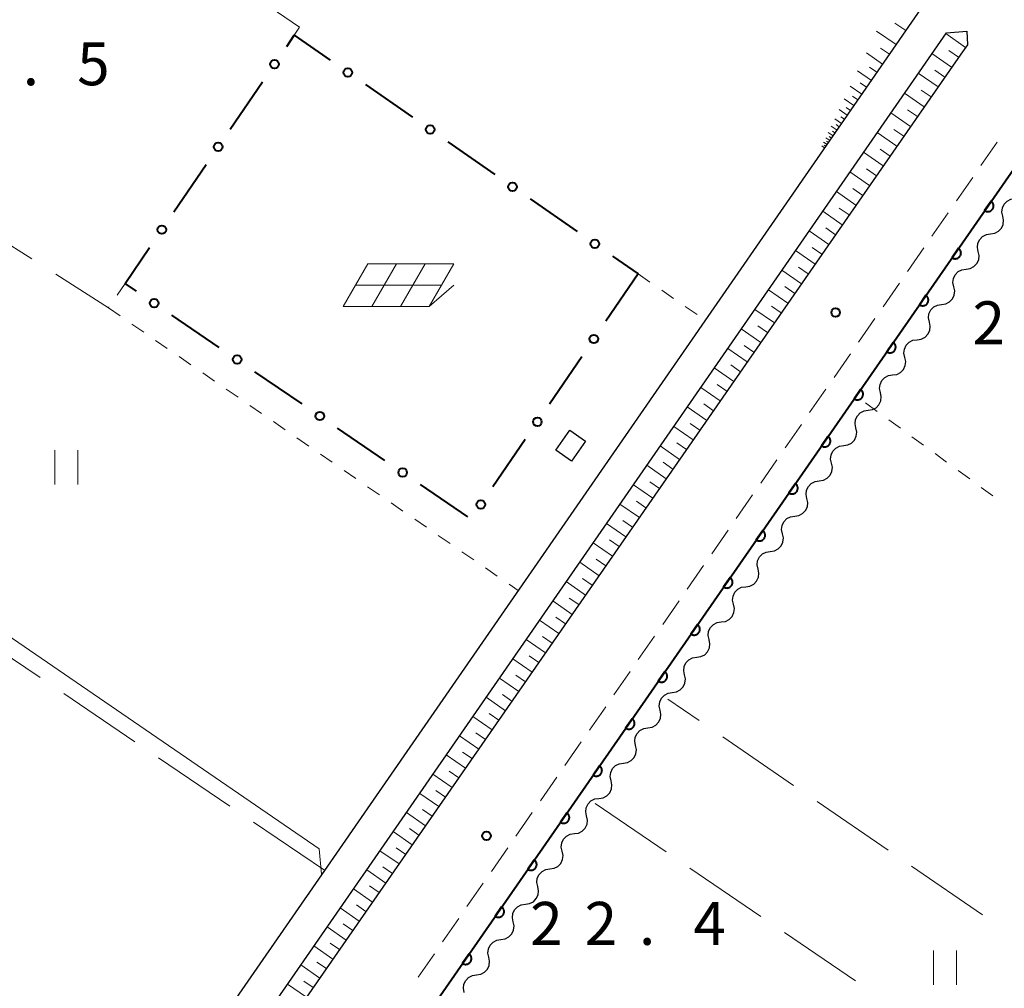
# Model space of a CAD drawing. Units: metres. Extents: x -72000 to -70000, y 32999 to 34500.
# Drawn here: x -71838 to -71752, y 33137 to 33221 of the extents above; entities that cross this region are included whole.
import ezdxf

# ---------------------------------------------------------------- set-up
doc = ezdxf.new("R2010")
doc.units = ezdxf.units.M
for name, color, linetype, lineweight in [('210100_道路縁(街区線)', 7, 'Continuous', 30), ('221300_歩道', 7, 'Continuous', 30), ('300100_普通建物', 7, 'Continuous', 30), ('510200_細流', 7, 'Continuous', 30), ('610111_人工斜面(上)', 7, 'Continuous', 30), ('610199_人工斜面(ヒゲ)', 7, 'Continuous', 30), ('611100_コンクリート被覆(直落)', 7, 'Continuous', 30), ('613000_さく(未分類)', 7, 'Continuous', 30), ('621700_太陽光発電設備', 7, 'Continuous', 13), ('630100_植生界', 7, 'Continuous', 30), ('630200_耕地界', 7, 'Continuous', 30), ('631100_田', 7, 'Continuous', 13), ('710200_等高線(主曲線)', 7, 'Continuous', 13), ('731200_図化機測定による標高点', 7, 'Continuous', 40)]:
    doc.layers.add(name, color=color, linetype=linetype, lineweight=lineweight)
doc.styles.add('Style-WORKING', font='MS Gothic.ttf')

msp = doc.modelspace()

# ---------------------------------------------------------------- linework, layer by layer
at = {"layer": '210100_道路縁(街区線)', "linetype": 'Continuous', "lineweight": 30, "flags": 128}
for points in [[(-71839.84, 33280.22), (-71837.55, 33279.16), (-71799.63, 33253.16), (-71759.64, 33225.74), (-71759.01, 33224.4), (-71758.89, 33223.5), (-71759.31, 33222.39), (-71811.62, 33146.8), (-71827.84, 33123.38), (-71828.94, 33121.45)], [(-71755.55, 33220.1), (-71755.49, 33218.9), (-71756.06, 33218.09), (-71830.79, 33110.35), (-71830.62, 33112.52), (-71825.37, 33121.67), (-71757.32, 33219.96), (-71755.55, 33220.1)]]:
    msp.add_lwpolyline(points, dxfattribs=at)
at = {"layer": '221300_歩道', "linetype": 'Continuous', "lineweight": 13}
for p, q in [((-71754.304, 33208.35), (-71752.879, 33210.404)), ((-71756.441, 33205.268), (-71755.016, 33207.322)), ((-71758.578, 33202.186), (-71757.153, 33204.241)), ((-71760.715, 33199.105), (-71759.29, 33201.159)), ((-71762.852, 33196.023), (-71761.427, 33198.078)), ((-71764.989, 33192.942), (-71763.564, 33194.996)), ((-71767.126, 33189.86), (-71765.701, 33191.915)), ((-71769.263, 33186.779), (-71767.838, 33188.833)), ((-71771.399, 33183.697), (-71769.975, 33185.752)), ((-71773.536, 33180.616), (-71772.112, 33182.67)), ((-71775.673, 33177.534), (-71774.249, 33179.588)), ((-71777.81, 33174.453), (-71776.386, 33176.507)), ((-71779.947, 33171.371), (-71778.523, 33173.425)), ((-71782.084, 33168.289), (-71780.66, 33170.344)), ((-71784.221, 33165.208), (-71782.797, 33167.262)), ((-71786.358, 33162.126), (-71784.933, 33164.181)), ((-71788.495, 33159.045), (-71787.07, 33161.099)), ((-71790.632, 33155.963), (-71789.207, 33158.018)), ((-71792.769, 33152.882), (-71791.344, 33154.936)), ((-71794.906, 33149.8), (-71793.481, 33151.855)), ((-71797.043, 33146.719), (-71795.618, 33148.773)), ((-71799.18, 33143.637), (-71797.755, 33145.691)), ((-71801.317, 33140.556), (-71799.892, 33142.61)), ((-71803.454, 33137.474), (-71802.029, 33139.528))]:
    msp.add_line(p, q, dxfattribs=at)
at = {"layer": '300100_普通建物', "linetype": 'Continuous', "lineweight": 30}
msp.add_3dface([(-71791.43, 33183.51), (-71790.21, 33185.25), (-71788.82, 33184.29), (-71790.04, 33182.54)], dxfattribs=at)
at = {"layer": '510200_細流', "linetype": 'Continuous', "lineweight": 30, "flags": 128}
for points in [[(-71752.398, 33203.934), (-71752.476, 33204.293), (-71752.432, 33204.658), (-71752.275, 33204.99), (-71752.019, 33205.253), (-71751.693, 33205.422), (-71751.33, 33205.475)], [(-71753.467, 33202.393), (-71753.103, 33202.447), (-71752.778, 33202.615), (-71752.522, 33202.879), (-71752.364, 33203.211), (-71752.321, 33203.575), (-71752.398, 33203.934)], [(-71754.535, 33200.853), (-71754.612, 33201.211), (-71754.569, 33201.576), (-71754.411, 33201.908), (-71754.156, 33202.172), (-71753.83, 33202.34), (-71753.467, 33202.393)], [(-71755.603, 33199.312), (-71755.24, 33199.365), (-71754.914, 33199.533), (-71754.659, 33199.797), (-71754.501, 33200.129), (-71754.458, 33200.494), (-71754.535, 33200.853)], [(-71756.672, 33197.771), (-71756.749, 33198.13), (-71756.706, 33198.494), (-71756.548, 33198.826), (-71756.292, 33199.09), (-71755.967, 33199.258), (-71755.603, 33199.312)], [(-71757.74, 33196.23), (-71757.377, 33196.283), (-71757.051, 33196.452), (-71756.795, 33196.715), (-71756.638, 33197.047), (-71756.594, 33197.412), (-71756.672, 33197.771)], [(-71758.808, 33194.689), (-71758.885, 33195.048), (-71758.842, 33195.412), (-71758.685, 33195.745), (-71758.429, 33196.008), (-71758.103, 33196.176), (-71757.74, 33196.23)], [(-71759.876, 33193.148), (-71759.513, 33193.202), (-71759.187, 33193.37), (-71758.932, 33193.633), (-71758.774, 33193.966), (-71758.731, 33194.33), (-71758.808, 33194.689)], [(-71760.945, 33191.607), (-71761.022, 33191.966), (-71760.979, 33192.33), (-71760.821, 33192.663), (-71760.566, 33192.926), (-71760.24, 33193.094), (-71759.876, 33193.148)], [(-71762.013, 33190.066), (-71761.65, 33190.12), (-71761.324, 33190.288), (-71761.068, 33190.551), (-71760.911, 33190.884), (-71760.867, 33191.248), (-71760.945, 33191.607)], [(-71763.081, 33188.525), (-71763.159, 33188.884), (-71763.115, 33189.248), (-71762.958, 33189.581), (-71762.702, 33189.844), (-71762.376, 33190.013), (-71762.013, 33190.066)], [(-71764.15, 33186.984), (-71763.786, 33187.038), (-71763.46, 33187.206), (-71763.205, 33187.47), (-71763.047, 33187.802), (-71763.004, 33188.166), (-71763.081, 33188.525)], [(-71765.218, 33185.444), (-71765.295, 33185.803), (-71765.252, 33186.167), (-71765.094, 33186.499), (-71764.839, 33186.763), (-71764.513, 33186.931), (-71764.149, 33186.984)], [(-71766.287, 33183.903), (-71765.924, 33183.957), (-71765.598, 33184.125), (-71765.342, 33184.388), (-71765.184, 33184.72), (-71765.141, 33185.085), (-71765.218, 33185.444)], [(-71767.356, 33182.363), (-71767.433, 33182.722), (-71767.39, 33183.086), (-71767.232, 33183.418), (-71766.976, 33183.682), (-71766.65, 33183.85), (-71766.287, 33183.903)], [(-71768.425, 33180.822), (-71768.061, 33180.876), (-71767.735, 33181.044), (-71767.48, 33181.307), (-71767.322, 33181.639), (-71767.279, 33182.004), (-71767.356, 33182.363)], [(-71769.493, 33179.282), (-71769.571, 33179.641), (-71769.527, 33180.005), (-71769.37, 33180.337), (-71769.114, 33180.6), (-71768.788, 33180.769), (-71768.425, 33180.822)], [(-71770.562, 33177.741), (-71770.199, 33177.794), (-71769.873, 33177.963), (-71769.617, 33178.226), (-71769.46, 33178.558), (-71769.416, 33178.923), (-71769.493, 33179.282)], [(-71771.631, 33176.201), (-71771.708, 33176.559), (-71771.665, 33176.924), (-71771.507, 33177.256), (-71771.252, 33177.519), (-71770.926, 33177.688), (-71770.562, 33177.741)], [(-71772.7, 33174.66), (-71772.337, 33174.713), (-71772.011, 33174.882), (-71771.755, 33175.145), (-71771.597, 33175.477), (-71771.554, 33175.842), (-71771.631, 33176.201)], [(-71773.769, 33173.119), (-71773.846, 33173.478), (-71773.803, 33173.843), (-71773.645, 33174.175), (-71773.389, 33174.438), (-71773.063, 33174.607), (-71772.7, 33174.66)], [(-71774.838, 33171.579), (-71774.474, 33171.632), (-71774.148, 33171.801), (-71773.893, 33172.064), (-71773.735, 33172.396), (-71773.692, 33172.76), (-71773.769, 33173.119)], [(-71775.906, 33170.038), (-71775.984, 33170.397), (-71775.94, 33170.762), (-71775.783, 33171.094), (-71775.527, 33171.357), (-71775.201, 33171.525), (-71774.838, 33171.579)], [(-71776.975, 33168.498), (-71776.612, 33168.551), (-71776.286, 33168.719), (-71776.03, 33168.983), (-71775.873, 33169.315), (-71775.829, 33169.679), (-71775.906, 33170.038)], [(-71778.044, 33166.957), (-71778.121, 33167.316), (-71778.078, 33167.681), (-71777.92, 33168.013), (-71777.665, 33168.276), (-71777.339, 33168.444), (-71776.975, 33168.498)], [(-71779.113, 33165.417), (-71778.75, 33165.47), (-71778.424, 33165.638), (-71778.168, 33165.902), (-71778.01, 33166.234), (-71777.967, 33166.598), (-71778.044, 33166.957)], [(-71780.182, 33163.876), (-71780.259, 33164.235), (-71780.215, 33164.599), (-71780.058, 33164.932), (-71779.802, 33165.195), (-71779.476, 33165.363), (-71779.113, 33165.417)], [(-71781.251, 33162.336), (-71780.887, 33162.389), (-71780.561, 33162.557), (-71780.306, 33162.821), (-71780.148, 33163.153), (-71780.105, 33163.517), (-71780.182, 33163.876)], [(-71782.32, 33160.795), (-71782.397, 33161.154), (-71782.353, 33161.519), (-71782.195, 33161.851), (-71781.94, 33162.114), (-71781.614, 33162.282), (-71781.25, 33162.336)], [(-71783.389, 33159.255), (-71783.025, 33159.308), (-71782.699, 33159.476), (-71782.444, 33159.74), (-71782.286, 33160.072), (-71782.243, 33160.436), (-71782.32, 33160.795)], [(-71784.458, 33157.715), (-71784.535, 33158.074), (-71784.491, 33158.438), (-71784.334, 33158.77), (-71784.078, 33159.033), (-71783.752, 33159.202), (-71783.389, 33159.255)], [(-71785.527, 33156.174), (-71785.164, 33156.228), (-71784.838, 33156.396), (-71784.582, 33156.659), (-71784.424, 33156.991), (-71784.381, 33157.356), (-71784.458, 33157.715)], [(-71786.596, 33154.634), (-71786.673, 33154.993), (-71786.63, 33155.357), (-71786.472, 33155.69), (-71786.216, 33155.953), (-71785.89, 33156.121), (-71785.527, 33156.174)], [(-71787.665, 33153.094), (-71787.302, 33153.147), (-71786.976, 33153.315), (-71786.72, 33153.578), (-71786.562, 33153.911), (-71786.519, 33154.275), (-71786.596, 33154.634)], [(-71788.734, 33151.553), (-71788.811, 33151.912), (-71788.768, 33152.276), (-71788.61, 33152.609), (-71788.355, 33152.872), (-71788.029, 33153.04), (-71787.665, 33153.094)], [(-71789.802, 33150.012), (-71789.439, 33150.066), (-71789.113, 33150.234), (-71788.857, 33150.497), (-71788.7, 33150.83), (-71788.656, 33151.194), (-71788.734, 33151.553)], [(-71790.87, 33148.471), (-71790.947, 33148.83), (-71790.904, 33149.194), (-71790.747, 33149.527), (-71790.491, 33149.79), (-71790.165, 33149.958), (-71789.802, 33150.012)], [(-71791.938, 33146.93), (-71791.575, 33146.984), (-71791.249, 33147.152), (-71790.993, 33147.415), (-71790.836, 33147.748), (-71790.793, 33148.112), (-71790.87, 33148.471)], [(-71793.006, 33145.389), (-71793.084, 33145.748), (-71793.04, 33146.112), (-71792.883, 33146.445), (-71792.627, 33146.708), (-71792.301, 33146.876), (-71791.938, 33146.93)], [(-71794.075, 33143.848), (-71793.711, 33143.902), (-71793.385, 33144.07), (-71793.13, 33144.333), (-71792.972, 33144.666), (-71792.929, 33145.03), (-71793.006, 33145.389)], [(-71795.143, 33142.307), (-71795.22, 33142.666), (-71795.177, 33143.03), (-71795.019, 33143.363), (-71794.764, 33143.626), (-71794.438, 33143.794), (-71794.075, 33143.848)], [(-71796.211, 33140.766), (-71795.848, 33140.82), (-71795.522, 33140.988), (-71795.266, 33141.251), (-71795.109, 33141.584), (-71795.066, 33141.948), (-71795.143, 33142.307)], [(-71797.279, 33139.225), (-71797.357, 33139.584), (-71797.313, 33139.948), (-71797.156, 33140.281), (-71796.9, 33140.544), (-71796.574, 33140.713), (-71796.211, 33140.766)], [(-71798.347, 33137.684), (-71797.984, 33137.738), (-71797.658, 33137.906), (-71797.403, 33138.169), (-71797.245, 33138.502), (-71797.202, 33138.866), (-71797.279, 33139.225)], [(-71799.416, 33136.143), (-71799.493, 33136.502), (-71799.45, 33136.867), (-71799.292, 33137.199), (-71799.037, 33137.462), (-71798.711, 33137.631), (-71798.347, 33137.684)]]:
    msp.add_lwpolyline(points, dxfattribs=at)
at = {"layer": '610111_人工斜面(上)', "linetype": 'Continuous', "lineweight": 13, "flags": 128}
for points in [[(-71836.09, 33278.16), (-71799.63, 33253.16), (-71759.64, 33225.74), (-71759.01, 33224.4), (-71758.89, 33223.5), (-71759.31, 33222.39), (-71768.99, 33208.4)], [(-71755.55, 33220.1), (-71755.49, 33218.9), (-71756.06, 33218.09), (-71830.79, 33110.35)]]:
    msp.add_lwpolyline(points, dxfattribs=at)
at = {"layer": '610199_人工斜面(ヒゲ)', "linetype": 'Continuous', "lineweight": 13, "flags": 128}
for points in [[(-71760.86, 33220.14), (-71761.81, 33220.8)], [(-71761.71, 33218.92), (-71763.41, 33220.1)], [(-71755.65, 33218.68), (-71757.37, 33219.89)], [(-71762.89, 33217.22), (-71764.31, 33218.2)], [(-71762.3, 33218.07), (-71763.08, 33218.61)], [(-71756.86, 33216.95), (-71758.58, 33218.14)], [(-71756.26, 33217.81), (-71757.12, 33218.41)], [(-71763.87, 33215.79), (-71765.07, 33216.62)], [(-71763.38, 33216.5), (-71764.04, 33216.96)], [(-71758.05, 33215.22), (-71759.78, 33216.42)], [(-71757.46, 33216.08), (-71758.32, 33216.68)], [(-71764.29, 33215.19), (-71764.84, 33215.57)], [(-71764.7, 33214.59), (-71765.71, 33215.28)], [(-71759.25, 33213.49), (-71760.97, 33214.69)], [(-71758.65, 33214.36), (-71759.52, 33214.95)], [(-71765.4, 33213.59), (-71766.24, 33214.17)], [(-71765.05, 33214.09), (-71765.51, 33214.41)], [(-71765.98, 33212.75), (-71766.68, 33213.24)], [(-71765.69, 33213.17), (-71766.07, 33213.43)], [(-71760.45, 33211.77), (-71762.17, 33212.97)], [(-71759.85, 33212.63), (-71760.71, 33213.23)], [(-71766.47, 33212.04), (-71767.06, 33212.45)], [(-71766.67, 33211.75), (-71766.94, 33211.94)], [(-71766.22, 33212.4), (-71766.55, 33212.62)], [(-71767.22, 33210.96), (-71767.63, 33211.25)], [(-71766.87, 33211.45), (-71767.37, 33211.8)], [(-71767.05, 33211.21), (-71767.27, 33211.36)], [(-71761.64, 33210.05), (-71763.36, 33211.24)], [(-71761.04, 33210.91), (-71761.9, 33211.51)], [(-71767.74, 33210.2), (-71768.04, 33210.4)], [(-71767.84, 33210.05), (-71767.98, 33210.14)], [(-71767.5, 33210.54), (-71767.85, 33210.78)], [(-71767.62, 33210.37), (-71767.78, 33210.48)], [(-71767.36, 33210.75), (-71767.55, 33210.88)], [(-71767.95, 33209.91), (-71768.19, 33210.07)], [(-71762.83, 33208.33), (-71764.55, 33209.52)], [(-71762.24, 33209.19), (-71763.1, 33209.79)], [(-71764.02, 33206.61), (-71765.74, 33207.8)], [(-71763.43, 33207.47), (-71764.29, 33208.07)], [(-71765.22, 33204.89), (-71766.93, 33206.08)], [(-71764.62, 33205.75), (-71765.48, 33206.35)], [(-71766.41, 33203.18), (-71768.12, 33204.37)], [(-71765.81, 33204.04), (-71766.67, 33204.63)], [(-71767.59, 33201.46), (-71769.31, 33202.65)], [(-71767, 33202.32), (-71767.86, 33202.91)], [(-71768.78, 33199.75), (-71770.49, 33200.94)], [(-71768.19, 33200.61), (-71769.04, 33201.2)], [(-71769.97, 33198.04), (-71771.68, 33199.23)], [(-71769.38, 33198.9), (-71770.23, 33199.49)], [(-71771.16, 33196.33), (-71772.86, 33197.51)], [(-71770.56, 33197.19), (-71771.42, 33197.78)], [(-71772.34, 33194.62), (-71774.05, 33195.8)], [(-71771.75, 33195.48), (-71772.6, 33196.07)], [(-71773.52, 33192.91), (-71775.23, 33194.1)], [(-71772.93, 33193.77), (-71773.79, 33194.36)], [(-71774.71, 33191.21), (-71776.41, 33192.39)], [(-71774.12, 33192.06), (-71774.97, 33192.65)], [(-71775.89, 33189.5), (-71777.59, 33190.68)], [(-71775.3, 33190.35), (-71776.15, 33190.95)], [(-71777.07, 33187.8), (-71778.77, 33188.98)], [(-71776.48, 33188.65), (-71777.33, 33189.24)], [(-71778.25, 33186.1), (-71779.95, 33187.28)], [(-71777.66, 33186.95), (-71778.51, 33187.54)], [(-71779.43, 33184.4), (-71781.13, 33185.58)], [(-71778.84, 33185.25), (-71779.69, 33185.84)], [(-71780.61, 33182.7), (-71782.3, 33183.88)], [(-71780.02, 33183.55), (-71780.87, 33184.14)], [(-71781.78, 33181), (-71783.48, 33182.18)], [(-71781.2, 33181.85), (-71782.04, 33182.44)], [(-71782.96, 33179.31), (-71784.65, 33180.48)], [(-71782.37, 33180.16), (-71783.22, 33180.74)], [(-71784.13, 33177.61), (-71785.83, 33178.79)], [(-71783.55, 33178.46), (-71784.39, 33179.05)], [(-71785.31, 33175.92), (-71787, 33177.09)], [(-71784.72, 33176.77), (-71785.57, 33177.35)], [(-71786.48, 33174.23), (-71788.17, 33175.4)], [(-71785.9, 33175.08), (-71786.74, 33175.66)], [(-71787.65, 33172.54), (-71789.34, 33173.71)], [(-71787.07, 33173.39), (-71787.91, 33173.97)], [(-71788.82, 33170.85), (-71790.51, 33172.02)], [(-71788.24, 33171.7), (-71789.08, 33172.28)], [(-71789.41, 33170.01), (-71790.25, 33170.59)], [(-71789.99, 33169.16), (-71791.68, 33170.33)], [(-71790.58, 33168.32), (-71791.42, 33168.91)], [(-71791.16, 33167.48), (-71792.85, 33168.65)], [(-71791.75, 33166.64), (-71792.59, 33167.22)], [(-71792.33, 33165.8), (-71794.01, 33166.96)], [(-71792.91, 33164.95), (-71793.76, 33165.54)], [(-71793.5, 33164.11), (-71795.18, 33165.28)], [(-71794.08, 33163.27), (-71794.92, 33163.86)], [(-71794.66, 33162.43), (-71796.34, 33163.6)], [(-71795.25, 33161.59), (-71796.09, 33162.17)], [(-71795.83, 33160.75), (-71797.51, 33161.92)], [(-71796.41, 33159.91), (-71797.25, 33160.5)], [(-71796.99, 33159.07), (-71798.67, 33160.24)], [(-71798.15, 33157.4), (-71799.83, 33158.56)], [(-71797.57, 33158.24), (-71798.41, 33158.82)], [(-71799.32, 33155.72), (-71800.99, 33156.88)], [(-71798.74, 33156.56), (-71799.57, 33157.14)], [(-71800.48, 33154.05), (-71802.15, 33155.21)], [(-71799.9, 33154.88), (-71800.73, 33155.46)], [(-71801.64, 33152.38), (-71803.31, 33153.53)], [(-71801.06, 33153.21), (-71801.89, 33153.79)], [(-71802.8, 33150.7), (-71804.47, 33151.86)], [(-71802.22, 33151.54), (-71803.05, 33152.12)], [(-71803.96, 33149.03), (-71805.62, 33150.19)], [(-71803.38, 33149.87), (-71804.21, 33150.45)], [(-71805.11, 33147.37), (-71806.78, 33148.52)], [(-71804.53, 33148.2), (-71805.37, 33148.78)], [(-71806.27, 33145.7), (-71807.93, 33146.85)], [(-71805.69, 33146.53), (-71806.52, 33147.11)], [(-71807.42, 33144.03), (-71809.09, 33145.19)], [(-71806.84, 33144.87), (-71807.68, 33145.44)], [(-71808.58, 33142.37), (-71810.24, 33143.52)], [(-71808, 33143.2), (-71808.83, 33143.78)], [(-71809.73, 33140.71), (-71811.39, 33141.86)], [(-71809.15, 33141.54), (-71809.98, 33142.12)], [(-71810.88, 33139.05), (-71812.54, 33140.2)], [(-71810.3, 33139.88), (-71811.13, 33140.45)], [(-71811.46, 33138.22), (-71812.29, 33138.79)], [(-71812.03, 33137.39), (-71813.69, 33138.54)], [(-71812.61, 33136.56), (-71813.44, 33137.13)], [(-71813.18, 33135.73), (-71814.84, 33136.88)]]:
    msp.add_lwpolyline(points, dxfattribs=at)
at = {"layer": '611100_コンクリート被覆(直落)', "linetype": 'Continuous', "lineweight": 40}
msp.add_line((-71817.81, 33112.39), (-71748.28, 33212.64), dxfattribs=at)
at = {"layer": '611100_コンクリート被覆(直落)', "linetype": 'Continuous', "lineweight": 40, "flags": 128}
for points in [[(-71753.41, 33205.243), (-71753.98, 33204.421), (-71753.943, 33204.398), (-71753.904, 33204.378), (-71753.865, 33204.362), (-71753.823, 33204.348), (-71753.78, 33204.34), (-71753.737, 33204.334), (-71753.693, 33204.332), (-71753.65, 33204.334), (-71753.606, 33204.34), (-71753.563, 33204.35), (-71753.522, 33204.363), (-71753.482, 33204.38), (-71753.443, 33204.401), (-71753.407, 33204.424), (-71753.372, 33204.451), (-71753.341, 33204.48), (-71753.311, 33204.512), (-71753.284, 33204.547), (-71753.261, 33204.584), (-71753.241, 33204.623), (-71753.225, 33204.663), (-71753.212, 33204.705), (-71753.203, 33204.747), (-71753.197, 33204.791), (-71753.195, 33204.834), (-71753.198, 33204.878), (-71753.203, 33204.921), (-71753.213, 33204.964), (-71753.226, 33205.005), (-71753.243, 33205.045), (-71753.264, 33205.084), (-71753.287, 33205.121), (-71753.314, 33205.156), (-71753.343, 33205.187), (-71753.375, 33205.216)], [(-71756.26, 33201.134), (-71756.83, 33200.313), (-71756.792, 33200.289), (-71756.754, 33200.27), (-71756.714, 33200.253), (-71756.672, 33200.24), (-71756.63, 33200.231), (-71756.586, 33200.225), (-71756.543, 33200.223), (-71756.499, 33200.226), (-71756.456, 33200.231), (-71756.413, 33200.242), (-71756.371, 33200.254), (-71756.331, 33200.271), (-71756.293, 33200.292), (-71756.256, 33200.315), (-71756.221, 33200.342), (-71756.19, 33200.372), (-71756.161, 33200.404), (-71756.134, 33200.439), (-71756.111, 33200.476), (-71756.091, 33200.515), (-71756.074, 33200.554), (-71756.061, 33200.596), (-71756.052, 33200.639), (-71756.047, 33200.682), (-71756.044, 33200.726), (-71756.047, 33200.769), (-71756.052, 33200.813), (-71756.063, 33200.855), (-71756.075, 33200.897), (-71756.093, 33200.937), (-71756.113, 33200.976), (-71756.136, 33201.012), (-71756.164, 33201.047), (-71756.193, 33201.078), (-71756.225, 33201.108)], [(-71759.109, 33197.026), (-71759.679, 33196.204), (-71759.642, 33196.181), (-71759.603, 33196.161), (-71759.564, 33196.145), (-71759.522, 33196.131), (-71759.479, 33196.123), (-71759.436, 33196.117), (-71759.392, 33196.115), (-71759.349, 33196.117), (-71759.305, 33196.122), (-71759.263, 33196.133), (-71759.221, 33196.146), (-71759.181, 33196.163), (-71759.142, 33196.184), (-71759.106, 33196.207), (-71759.071, 33196.234), (-71759.04, 33196.263), (-71759.01, 33196.295), (-71758.983, 33196.33), (-71758.96, 33196.367), (-71758.94, 33196.406), (-71758.924, 33196.446), (-71758.911, 33196.488), (-71758.902, 33196.53), (-71758.896, 33196.574), (-71758.894, 33196.617), (-71758.897, 33196.661), (-71758.902, 33196.704), (-71758.912, 33196.747), (-71758.925, 33196.788), (-71758.942, 33196.828), (-71758.963, 33196.867), (-71758.986, 33196.904), (-71759.013, 33196.938), (-71759.042, 33196.97), (-71759.074, 33196.999)], [(-71761.959, 33192.917), (-71762.529, 33192.096), (-71762.492, 33192.072), (-71762.453, 33192.053), (-71762.413, 33192.036), (-71762.371, 33192.023), (-71762.329, 33192.014), (-71762.285, 33192.008), (-71762.242, 33192.006), (-71762.198, 33192.009), (-71762.155, 33192.014), (-71762.112, 33192.024), (-71762.071, 33192.037), (-71762.031, 33192.054), (-71761.992, 33192.075), (-71761.955, 33192.098), (-71761.921, 33192.125), (-71761.889, 33192.155), (-71761.86, 33192.187), (-71761.833, 33192.222), (-71761.81, 33192.259), (-71761.79, 33192.298), (-71761.773, 33192.337), (-71761.76, 33192.379), (-71761.751, 33192.422), (-71761.746, 33192.465), (-71761.743, 33192.509), (-71761.746, 33192.552), (-71761.751, 33192.596), (-71761.762, 33192.638), (-71761.774, 33192.68), (-71761.792, 33192.72), (-71761.812, 33192.759), (-71761.836, 33192.795), (-71761.863, 33192.83), (-71761.892, 33192.861), (-71761.924, 33192.891)], [(-71764.808, 33188.809), (-71765.378, 33187.987), (-71765.341, 33187.964), (-71765.302, 33187.944), (-71765.263, 33187.928), (-71765.221, 33187.914), (-71765.178, 33187.906), (-71765.135, 33187.9), (-71765.091, 33187.898), (-71765.048, 33187.9), (-71765.004, 33187.905), (-71764.962, 33187.916), (-71764.92, 33187.928), (-71764.88, 33187.946), (-71764.841, 33187.966), (-71764.805, 33187.99), (-71764.77, 33188.017), (-71764.739, 33188.046), (-71764.709, 33188.078), (-71764.683, 33188.113), (-71764.659, 33188.15), (-71764.64, 33188.189), (-71764.623, 33188.229), (-71764.61, 33188.271), (-71764.601, 33188.313), (-71764.595, 33188.357), (-71764.593, 33188.4), (-71764.596, 33188.443), (-71764.601, 33188.487), (-71764.611, 33188.53), (-71764.624, 33188.571), (-71764.641, 33188.611), (-71764.662, 33188.65), (-71764.685, 33188.687), (-71764.712, 33188.721), (-71764.742, 33188.753), (-71764.773, 33188.782)], [(-71767.658, 33184.7), (-71768.228, 33183.879), (-71768.191, 33183.855), (-71768.152, 33183.836), (-71768.112, 33183.819), (-71768.07, 33183.806), (-71768.028, 33183.797), (-71767.984, 33183.791), (-71767.941, 33183.789), (-71767.897, 33183.792), (-71767.854, 33183.797), (-71767.811, 33183.807), (-71767.77, 33183.82), (-71767.73, 33183.837), (-71767.691, 33183.858), (-71767.654, 33183.881), (-71767.62, 33183.908), (-71767.588, 33183.938), (-71767.559, 33183.969), (-71767.532, 33184.004), (-71767.509, 33184.042), (-71767.489, 33184.081), (-71767.473, 33184.12), (-71767.459, 33184.162), (-71767.45, 33184.205), (-71767.445, 33184.248), (-71767.443, 33184.292), (-71767.445, 33184.335), (-71767.45, 33184.379), (-71767.461, 33184.421), (-71767.473, 33184.463), (-71767.491, 33184.503), (-71767.511, 33184.541), (-71767.535, 33184.578), (-71767.562, 33184.613), (-71767.591, 33184.644), (-71767.623, 33184.674)], [(-71770.508, 33180.592), (-71771.077, 33179.77), (-71771.04, 33179.747), (-71771.001, 33179.727), (-71770.962, 33179.711), (-71770.92, 33179.697), (-71770.877, 33179.688), (-71770.834, 33179.683), (-71770.79, 33179.68), (-71770.747, 33179.683), (-71770.703, 33179.688), (-71770.661, 33179.699), (-71770.619, 33179.711), (-71770.579, 33179.729), (-71770.541, 33179.749), (-71770.504, 33179.773), (-71770.469, 33179.8), (-71770.438, 33179.829), (-71770.408, 33179.861), (-71770.382, 33179.896), (-71770.358, 33179.933), (-71770.339, 33179.972), (-71770.322, 33180.012), (-71770.309, 33180.054), (-71770.3, 33180.096), (-71770.294, 33180.14), (-71770.292, 33180.183), (-71770.295, 33180.226), (-71770.3, 33180.27), (-71770.31, 33180.313), (-71770.323, 33180.354), (-71770.34, 33180.394), (-71770.361, 33180.433), (-71770.384, 33180.47), (-71770.411, 33180.504), (-71770.441, 33180.536), (-71770.473, 33180.565)], [(-71773.357, 33176.483), (-71773.927, 33175.662), (-71773.89, 33175.638), (-71773.851, 33175.619), (-71773.811, 33175.602), (-71773.769, 33175.589), (-71773.727, 33175.58), (-71773.683, 33175.574), (-71773.64, 33175.572), (-71773.597, 33175.575), (-71773.553, 33175.58), (-71773.51, 33175.59), (-71773.469, 33175.603), (-71773.429, 33175.62), (-71773.39, 33175.641), (-71773.353, 33175.664), (-71773.319, 33175.691), (-71773.287, 33175.72), (-71773.258, 33175.752), (-71773.231, 33175.787), (-71773.208, 33175.825), (-71773.188, 33175.863), (-71773.172, 33175.903), (-71773.158, 33175.945), (-71773.15, 33175.988), (-71773.144, 33176.031), (-71773.142, 33176.075), (-71773.144, 33176.118), (-71773.149, 33176.162), (-71773.16, 33176.204), (-71773.173, 33176.246), (-71773.19, 33176.286), (-71773.211, 33176.324), (-71773.234, 33176.361), (-71773.261, 33176.396), (-71773.29, 33176.427), (-71773.322, 33176.457)], [(-71776.207, 33172.375), (-71776.777, 33171.553), (-71776.739, 33171.53), (-71776.701, 33171.51), (-71776.661, 33171.493), (-71776.619, 33171.48), (-71776.576, 33171.471), (-71776.533, 33171.466), (-71776.489, 33171.463), (-71776.446, 33171.466), (-71776.402, 33171.471), (-71776.36, 33171.482), (-71776.318, 33171.494), (-71776.278, 33171.512), (-71776.24, 33171.532), (-71776.203, 33171.555), (-71776.168, 33171.583), (-71776.137, 33171.612), (-71776.107, 33171.644), (-71776.081, 33171.679), (-71776.057, 33171.716), (-71776.038, 33171.755), (-71776.021, 33171.795), (-71776.008, 33171.836), (-71775.999, 33171.879), (-71775.993, 33171.922), (-71775.991, 33171.966), (-71775.994, 33172.009), (-71775.999, 33172.053), (-71776.01, 33172.096), (-71776.022, 33172.137), (-71776.039, 33172.177), (-71776.06, 33172.216), (-71776.083, 33172.253), (-71776.11, 33172.287), (-71776.14, 33172.319), (-71776.172, 33172.348)], [(-71779.056, 33168.266), (-71779.626, 33167.444), (-71779.589, 33167.421), (-71779.55, 33167.401), (-71779.51, 33167.385), (-71779.469, 33167.372), (-71779.426, 33167.363), (-71779.383, 33167.357), (-71779.339, 33167.355), (-71779.296, 33167.358), (-71779.252, 33167.363), (-71779.209, 33167.373), (-71779.168, 33167.386), (-71779.128, 33167.403), (-71779.089, 33167.424), (-71779.052, 33167.447), (-71779.018, 33167.474), (-71778.986, 33167.503), (-71778.957, 33167.535), (-71778.93, 33167.57), (-71778.907, 33167.608), (-71778.887, 33167.646), (-71778.871, 33167.686), (-71778.858, 33167.728), (-71778.849, 33167.77), (-71778.843, 33167.814), (-71778.841, 33167.857), (-71778.844, 33167.901), (-71778.849, 33167.944), (-71778.859, 33167.987), (-71778.872, 33168.029), (-71778.889, 33168.069), (-71778.91, 33168.107), (-71778.933, 33168.144), (-71778.96, 33168.179), (-71778.989, 33168.21), (-71779.021, 33168.239)], [(-71781.906, 33164.158), (-71782.476, 33163.336), (-71782.438, 33163.312), (-71782.4, 33163.293), (-71782.36, 33163.276), (-71782.318, 33163.263), (-71782.275, 33163.254), (-71782.232, 33163.248), (-71782.189, 33163.246), (-71782.145, 33163.249), (-71782.102, 33163.254), (-71782.059, 33163.265), (-71782.017, 33163.277), (-71781.977, 33163.295), (-71781.939, 33163.315), (-71781.902, 33163.338), (-71781.867, 33163.365), (-71781.836, 33163.395), (-71781.807, 33163.427), (-71781.78, 33163.462), (-71781.756, 33163.499), (-71781.737, 33163.538), (-71781.72, 33163.577), (-71781.707, 33163.619), (-71781.698, 33163.662), (-71781.692, 33163.705), (-71781.69, 33163.749), (-71781.693, 33163.792), (-71781.698, 33163.836), (-71781.709, 33163.879), (-71781.721, 33163.92), (-71781.739, 33163.96), (-71781.759, 33163.999), (-71781.782, 33164.035), (-71781.809, 33164.07), (-71781.839, 33164.101), (-71781.871, 33164.131)], [(-71784.755, 33160.049), (-71785.325, 33159.227), (-71785.288, 33159.204), (-71785.249, 33159.184), (-71785.21, 33159.168), (-71785.168, 33159.155), (-71785.125, 33159.146), (-71785.082, 33159.14), (-71785.038, 33159.138), (-71784.995, 33159.141), (-71784.951, 33159.146), (-71784.908, 33159.156), (-71784.867, 33159.169), (-71784.827, 33159.186), (-71784.788, 33159.207), (-71784.751, 33159.23), (-71784.717, 33159.257), (-71784.686, 33159.286), (-71784.656, 33159.318), (-71784.629, 33159.353), (-71784.606, 33159.391), (-71784.586, 33159.429), (-71784.57, 33159.469), (-71784.557, 33159.511), (-71784.548, 33159.553), (-71784.542, 33159.597), (-71784.54, 33159.64), (-71784.543, 33159.684), (-71784.548, 33159.727), (-71784.558, 33159.77), (-71784.571, 33159.812), (-71784.588, 33159.852), (-71784.609, 33159.89), (-71784.632, 33159.927), (-71784.659, 33159.962), (-71784.688, 33159.993), (-71784.72, 33160.022)], [(-71787.605, 33155.941), (-71788.175, 33155.119), (-71788.137, 33155.095), (-71788.099, 33155.076), (-71788.059, 33155.059), (-71788.017, 33155.046), (-71787.975, 33155.037), (-71787.931, 33155.031), (-71787.888, 33155.029), (-71787.844, 33155.032), (-71787.801, 33155.037), (-71787.758, 33155.048), (-71787.716, 33155.06), (-71787.676, 33155.077), (-71787.638, 33155.098), (-71787.601, 33155.121), (-71787.566, 33155.148), (-71787.535, 33155.178), (-71787.506, 33155.21), (-71787.479, 33155.245), (-71787.456, 33155.282), (-71787.436, 33155.321), (-71787.419, 33155.36), (-71787.406, 33155.402), (-71787.397, 33155.445), (-71787.392, 33155.488), (-71787.389, 33155.532), (-71787.392, 33155.575), (-71787.397, 33155.619), (-71787.408, 33155.661), (-71787.42, 33155.703), (-71787.438, 33155.743), (-71787.458, 33155.782), (-71787.481, 33155.818), (-71787.509, 33155.853), (-71787.538, 33155.884), (-71787.57, 33155.914)], [(-71790.454, 33151.832), (-71791.024, 33151.01), (-71790.987, 33150.987), (-71790.948, 33150.967), (-71790.909, 33150.951), (-71790.867, 33150.937), (-71790.824, 33150.929), (-71790.781, 33150.923), (-71790.737, 33150.921), (-71790.694, 33150.923), (-71790.65, 33150.928), (-71790.608, 33150.939), (-71790.566, 33150.952), (-71790.526, 33150.969), (-71790.487, 33150.99), (-71790.451, 33151.013), (-71790.416, 33151.04), (-71790.385, 33151.069), (-71790.355, 33151.101), (-71790.328, 33151.136), (-71790.305, 33151.173), (-71790.285, 33151.212), (-71790.269, 33151.252), (-71790.256, 33151.294), (-71790.247, 33151.336), (-71790.241, 33151.38), (-71790.239, 33151.423), (-71790.242, 33151.467), (-71790.247, 33151.51), (-71790.257, 33151.553), (-71790.27, 33151.594), (-71790.287, 33151.634), (-71790.308, 33151.673), (-71790.331, 33151.71), (-71790.358, 33151.744), (-71790.387, 33151.776), (-71790.419, 33151.805)], [(-71793.304, 33147.723), (-71793.874, 33146.902), (-71793.837, 33146.878), (-71793.798, 33146.859), (-71793.758, 33146.842), (-71793.716, 33146.829), (-71793.674, 33146.82), (-71793.63, 33146.814), (-71793.587, 33146.812), (-71793.543, 33146.815), (-71793.5, 33146.82), (-71793.457, 33146.831), (-71793.416, 33146.843), (-71793.376, 33146.86), (-71793.337, 33146.881), (-71793.3, 33146.904), (-71793.266, 33146.931), (-71793.234, 33146.961), (-71793.205, 33146.993), (-71793.178, 33147.028), (-71793.155, 33147.065), (-71793.135, 33147.104), (-71793.118, 33147.143), (-71793.105, 33147.185), (-71793.096, 33147.228), (-71793.091, 33147.271), (-71793.088, 33147.315), (-71793.091, 33147.358), (-71793.096, 33147.402), (-71793.107, 33147.444), (-71793.119, 33147.486), (-71793.137, 33147.526), (-71793.157, 33147.565), (-71793.181, 33147.601), (-71793.208, 33147.636), (-71793.237, 33147.667), (-71793.269, 33147.697)], [(-71796.153, 33143.615), (-71796.723, 33142.793), (-71796.686, 33142.77), (-71796.647, 33142.75), (-71796.608, 33142.734), (-71796.566, 33142.72), (-71796.523, 33142.712), (-71796.48, 33142.706), (-71796.436, 33142.704), (-71796.393, 33142.706), (-71796.349, 33142.711), (-71796.307, 33142.722), (-71796.265, 33142.735), (-71796.225, 33142.752), (-71796.186, 33142.772), (-71796.15, 33142.796), (-71796.115, 33142.823), (-71796.084, 33142.852), (-71796.054, 33142.884), (-71796.028, 33142.919), (-71796.004, 33142.956), (-71795.985, 33142.995), (-71795.968, 33143.035), (-71795.955, 33143.077), (-71795.946, 33143.119), (-71795.94, 33143.163), (-71795.938, 33143.206), (-71795.941, 33143.25), (-71795.946, 33143.293), (-71795.956, 33143.336), (-71795.969, 33143.377), (-71795.986, 33143.417), (-71796.007, 33143.456), (-71796.03, 33143.493), (-71796.057, 33143.527), (-71796.087, 33143.559), (-71796.118, 33143.588)], [(-71799.003, 33139.506), (-71799.573, 33138.685), (-71799.536, 33138.661), (-71799.497, 33138.642), (-71799.457, 33138.625), (-71799.415, 33138.612), (-71799.373, 33138.603), (-71799.329, 33138.597), (-71799.286, 33138.595), (-71799.242, 33138.598), (-71799.199, 33138.603), (-71799.156, 33138.613), (-71799.115, 33138.626), (-71799.075, 33138.643), (-71799.036, 33138.664), (-71798.999, 33138.687), (-71798.965, 33138.714), (-71798.933, 33138.744), (-71798.904, 33138.776), (-71798.877, 33138.811), (-71798.854, 33138.848), (-71798.834, 33138.887), (-71798.818, 33138.926), (-71798.804, 33138.968), (-71798.795, 33139.011), (-71798.79, 33139.054), (-71798.788, 33139.098), (-71798.79, 33139.141), (-71798.795, 33139.185), (-71798.806, 33139.227), (-71798.818, 33139.269), (-71798.836, 33139.309), (-71798.856, 33139.347), (-71798.88, 33139.384), (-71798.907, 33139.419), (-71798.936, 33139.45), (-71798.968, 33139.48)]]:
    msp.add_lwpolyline(points, close=True, dxfattribs=at)
at = {"layer": '613000_さく(未分類)', "linetype": 'Continuous', "lineweight": 40}
for p, q in [((-71819.851, 33211.538), (-71817.035, 33215.669)), ((-71808.039, 33215.421), (-71803.932, 33212.569)), ((-71800.851, 33210.43), (-71796.744, 33207.579)), ((-71824.779, 33204.307), (-71821.963, 33208.439)), ((-71793.664, 33205.44), (-71789.557, 33202.588)), ((-71786.476, 33200.45), (-71784.23, 33198.89)), ((-71784.23, 33198.89), (-71787.048, 33194.76)), ((-71820.806, 33192.466), (-71824.938, 33195.282)), ((-71789.161, 33191.662), (-71791.979, 33187.532)), ((-71813.576, 33187.539), (-71817.708, 33190.354)), ((-71806.345, 33182.611), (-71810.477, 33185.427)), ((-71794.093, 33184.434), (-71796.91, 33180.304)), ((-71799.114, 33177.684), (-71803.246, 33180.499))]:
    msp.add_line(p, q, dxfattribs=at)
at = {"layer": '613000_さく(未分類)', "linetype": 'Continuous', "lineweight": 40, "flags": 128}
for points in [[(-71814.923, 33218.768), (-71814.26, 33219.74), (-71811.119, 33217.559)], [(-71828.037, 33197.393), (-71829.03, 33198.07), (-71826.891, 33201.209)]]:
    msp.add_lwpolyline(points, dxfattribs=at)
at = {"layer": '613000_さく(未分類)', "linetype": 'Continuous', "lineweight": 40}
for centre in [(-71815.979, 33217.219), (-71809.579, 33216.49), (-71802.392, 33211.5), (-71820.907, 33209.988), (-71795.204, 33206.509), (-71825.835, 33202.758), (-71788.017, 33201.519), (-71826.488, 33196.338), (-71788.105, 33193.211), (-71819.257, 33191.41), (-71812.026, 33186.483), (-71793.036, 33185.983), (-71804.796, 33181.555), (-71797.967, 33178.755)]:
    msp.add_circle(centre, 0.375, dxfattribs=at)
at = {"layer": '621700_太陽光発電設備', "linetype": 'Continuous', "lineweight": 13, "flags": 128}
for points in [[(-71807.825, 33199.785), (-71808.91, 33197.91)], [(-71807.825, 33199.785), (-71805.325, 33199.785)], [(-71805.325, 33199.785), (-71806.41, 33197.91)], [(-71805.325, 33199.785), (-71802.825, 33199.785)], [(-71802.825, 33199.785), (-71803.91, 33197.91)], [(-71802.825, 33199.785), (-71800.325, 33199.785)], [(-71800.325, 33199.785), (-71801.41, 33197.91)], [(-71808.91, 33197.91), (-71809.995, 33196.035)], [(-71808.91, 33197.91), (-71806.41, 33197.91)], [(-71806.41, 33197.91), (-71807.495, 33196.035)], [(-71806.41, 33197.91), (-71803.91, 33197.91)], [(-71803.91, 33197.91), (-71804.995, 33196.035)], [(-71803.91, 33197.91), (-71801.41, 33197.91)], [(-71801.41, 33197.91), (-71802.495, 33196.035)], [(-71802.495, 33196.035), (-71800.325, 33197.909)], [(-71809.995, 33196.035), (-71807.495, 33196.035)], [(-71807.495, 33196.035), (-71804.995, 33196.035)], [(-71804.995, 33196.035), (-71802.495, 33196.035)]]:
    msp.add_lwpolyline(points, dxfattribs=at)
at = {"layer": '630100_植生界', "linetype": 'Continuous', "lineweight": 13}
for p, q in [((-71813.8, 33220.43), (-71814.26, 33219.74)), ((-71784.23, 33198.89), (-71783.202, 33198.179)), ((-71829.03, 33198.07), (-71829.734, 33197.037)), ((-71782.173, 33197.469), (-71781.145, 33196.758)), ((-71830.439, 33196.005), (-71830.49, 33195.93)), ((-71830.49, 33195.93), (-71829.461, 33195.22)), ((-71780.117, 33196.047), (-71779.088, 33195.337)), ((-71828.432, 33194.51), (-71827.404, 33193.8)), ((-71826.375, 33193.09), (-71825.346, 33192.38)), ((-71824.317, 33191.67), (-71823.288, 33190.96)), ((-71822.259, 33190.25), (-71821.231, 33189.541)), ((-71820.202, 33188.831), (-71819.173, 33188.121)), ((-71818.144, 33187.411), (-71817.115, 33186.701)), ((-71763.36, 33186.885), (-71764.369, 33187.622)), ((-71761.341, 33185.411), (-71762.35, 33186.148)), ((-71816.086, 33185.991), (-71815.058, 33185.281)), ((-71814.029, 33184.571), (-71813, 33183.861)), ((-71759.321, 33183.937), (-71760.331, 33184.674)), ((-71811.971, 33183.151), (-71810.942, 33182.441)), ((-71757.302, 33182.462), (-71758.312, 33183.199)), ((-71809.913, 33181.731), (-71808.885, 33181.021)), ((-71755.283, 33180.988), (-71756.293, 33181.725)), ((-71807.856, 33180.311), (-71806.827, 33179.601)), ((-71753.264, 33179.514), (-71754.274, 33180.251)), ((-71805.798, 33178.891), (-71804.769, 33178.181)), ((-71803.741, 33177.472), (-71802.712, 33176.762)), ((-71801.683, 33176.052), (-71800.654, 33175.342)), ((-71799.625, 33174.632), (-71798.596, 33173.922)), ((-71797.568, 33173.212), (-71796.539, 33172.502)), ((-71795.51, 33171.792), (-71794.71, 33171.24))]:
    msp.add_line(p, q, dxfattribs=at)
at = {"layer": '630200_耕地界', "linetype": 'Continuous', "lineweight": 13}
for p, q in [((-71843.503, 33204.238), (-71837.181, 33200.202)), ((-71835.074, 33198.857), (-71830.49, 33195.93)), ((-71836.454, 33163.64), (-71842.663, 33167.848)), ((-71828.176, 33158.03), (-71834.385, 33162.238)), ((-71778.913, 33159.884), (-71781.65, 33161.76)), ((-71770.666, 33154.229), (-71776.851, 33158.47)), ((-71819.898, 33152.42), (-71826.107, 33156.628)), ((-71787.98, 33152.64), (-71781.784, 33148.414)), ((-71762.418, 33148.574), (-71768.604, 33152.815)), ((-71811.62, 33146.81), (-71817.829, 33151.018)), ((-71779.719, 33147.005), (-71773.523, 33142.779)), ((-71754.17, 33142.919), (-71760.356, 33147.16)), ((-71771.458, 33141.37), (-71765.262, 33137.144))]:
    msp.add_line(p, q, dxfattribs=at)
at = {"layer": '630200_耕地界', "linetype": 'Continuous', "lineweight": 13, "flags": 128}
msp.add_lwpolyline([(-71813.8, 33220.43), (-71819.66, 33224.47), (-71819.975, 33224.687)], dxfattribs=at)
at = {"layer": '631100_田', "linetype": 'Continuous', "lineweight": 13}
for p, q in [((-71835.16, 33180.5), (-71835.16, 33183.5)), ((-71833.16, 33180.5), (-71833.16, 33183.5)), ((-71758.44, 33136.8), (-71758.44, 33139.8)), ((-71756.44, 33136.8), (-71756.44, 33139.8))]:
    msp.add_line(p, q, dxfattribs=at)
at = {"layer": '710200_等高線(主曲線)', "linetype": 'Continuous', "lineweight": 13, "elevation": 22, "flags": 128}
msp.add_lwpolyline([(-71811.87, 33146.46), (-71812.09, 33148.69), (-71875.31, 33192.04), (-71876.82, 33193.77), (-71876.69, 33194.36), (-71876.08, 33195.13), (-71876.04, 33195.87), (-71876.89, 33196.18), (-71878.41, 33195.53), (-71902.67, 33171.48)], dxfattribs=at)
at = {"layer": '731200_図化機測定による標高点', "linetype": 'Continuous', "lineweight": 40}
for centre in [(-71766.99, 33195.52, 21.9), (-71797.47, 33149.83, 22.42)]:
    msp.add_circle(centre, 0.375, dxfattribs=at)

# ---------------------------------------------------------------- texts
at = {"layer": '731200_図化機測定による標高点', "linetype": 'Continuous', "lineweight": 40, "style": 'Style-WORKING'}
for s, p in [('5', (-71833.22, 33215.37, -9.999)), ('.', (-71837.97, 33215.37, -9.999)), ('2', (-71755.04, 33192.75, -9.999)), ('2', (-71793.66, 33140.3, -9.999)), ('2', (-71788.91, 33140.3, -9.999)), ('4', (-71779.41, 33140.3, -9.999)), ('.', (-71784.16, 33140.3, -9.999))]:
    msp.add_text(s, height=3.75, dxfattribs=at).set_placement(p)

doc.saveas('drawing.dxf')
